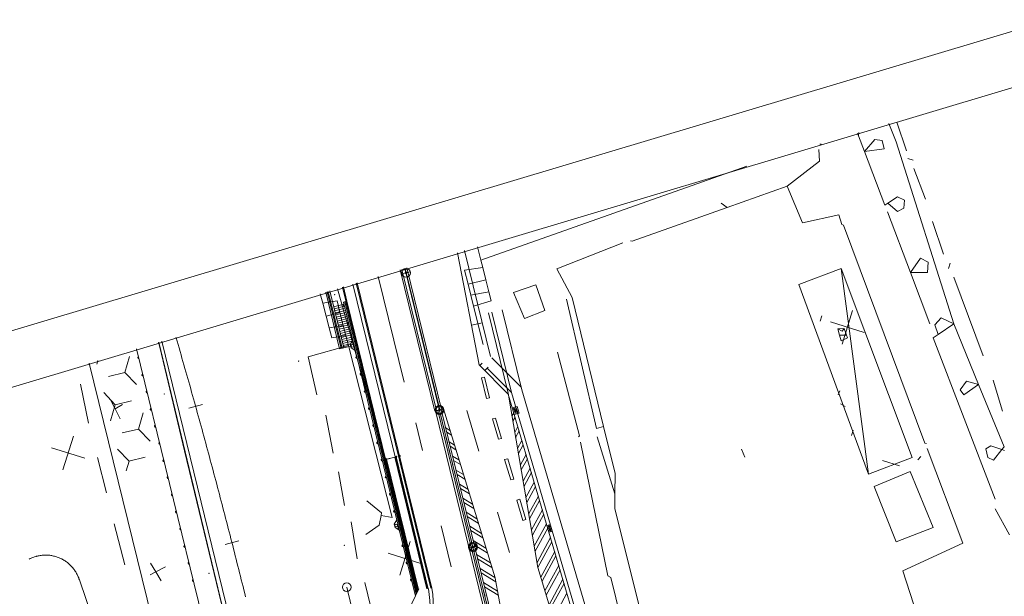
# Model space of a CAD drawing. Units: metres. Extents: x 17059 to 17304, y 24676 to 24954.
# Drawn here: x 17096 to 17113, y 24908 to 24918 of the extents above; entities that cross this region are included whole.
import ezdxf

# ---------------------------------------------------------------- set-up
doc = ezdxf.new("R2010")
doc.units = ezdxf.units.M
doc.header["$MEASUREMENT"] = 0
doc.linetypes.add('一点短鎖線', pattern=[0.01, 0.006, -0.002, 0, -0.002])
doc.linetypes.add('一点長鎖線', pattern=[0.016, 0.012, -0.002, 0, -0.002])
doc.layers.add('その他', color=136, linetype='Continuous', lineweight=5)
doc.layers.add('図枠', color=92, linetype='Continuous', lineweight=5)

msp = doc.modelspace()

# ---------------------------------------------------------------- linework, layer by layer
at = {"layer": 'その他'}
for p, q in [((17111.429, 24915.966), (17111.602, 24915.455)), ((17110.748, 24915.724), (17110.729, 24915.773)), ((17110.748, 24915.724), (17110.759, 24915.782)), ((17111.415, 24915.618), (17111.288, 24915.94)), ((17110.855, 24915.443), (17110.748, 24915.724)), ((17110.855, 24915.443), (17111.042, 24915.661)), ((17111.042, 24915.661), (17111.171, 24915.642)), ((17111.171, 24915.642), (17111.203, 24915.493)), ((17112.437, 24912.393), (17111.415, 24915.618)), ((17110.058, 24915.273), (17110.051, 24915.483)), ((17110.077, 24915.568), (17110.066, 24915.574)), ((17110.088, 24915.581), (17110.077, 24915.568)), ((17111.203, 24915.493), (17110.855, 24915.443)), ((17111.217, 24914.494), (17110.855, 24915.443)), ((17109.486, 24914.829), (17110.058, 24915.273)), ((17111.623, 24915.323), (17111.717, 24915.294)), ((17104.065, 24913.521), (17108.771, 24915.186)), ((17111.733, 24915.143), (17111.937, 24914.601)), ((17108.427, 24914.454), (17109.486, 24914.829)), ((17109.757, 24914.182), (17109.486, 24914.829)), ((17111.44, 24914.642), (17111.268, 24914.528)), ((17111.567, 24914.582), (17111.44, 24914.642)), ((17111.554, 24914.44), (17111.567, 24914.582)), ((17106.744, 24913.857), (17108.427, 24914.454)), ((17108.317, 24914.529), (17108.427, 24914.454)), ((17111.268, 24914.528), (17111.217, 24914.494)), ((17111.268, 24914.528), (17111.442, 24914.382)), ((17111.442, 24914.382), (17111.554, 24914.44)), ((17110.404, 24914.322), (17109.757, 24914.182)), ((17110.454, 24914.15), (17110.404, 24914.322)), ((17111.67, 24913.3), (17111.263, 24914.375)), ((17112.063, 24914.208), (17112.256, 24913.628)), ((17110.483, 24914.141), (17110.454, 24914.15)), ((17111.924, 24910.279), (17110.483, 24914.141)), ((17104.497, 24913.906), (17104.496, 24913.904)), ((17106.716, 24913.866), (17106.744, 24913.857)), ((17104.234, 24911.817), (17103.775, 24913.69)), ((17104.065, 24913.521), (17104.004, 24913.758)), ((17105.408, 24913.369), (17106.578, 24913.826)), ((17104.033, 24911.665), (17103.65, 24913.652)), ((17104.097, 24913.394), (17104.065, 24913.521)), ((17111.67, 24913.3), (17111.849, 24913.558)), ((17111.849, 24913.558), (17111.982, 24913.485)), ((17103.249, 24910.848), (17102.636, 24913.348)), ((17103.279, 24910.856), (17102.666, 24913.357)), ((17108.076, 24891.439), (17102.719, 24913.373)), ((17103.34, 24910.87), (17102.726, 24913.375)), ((17103.37, 24910.878), (17102.756, 24913.384)), ((17103.776, 24913.343), (17104.097, 24913.394)), ((17103.837, 24913.098), (17103.776, 24913.343)), ((17104.153, 24913.175), (17104.097, 24913.394)), ((17105.682, 24912.857), (17105.408, 24913.369)), ((17109.696, 24913.091), (17110.444, 24913.371)), ((17110.444, 24913.371), (17111.701, 24910.023)), ((17110.444, 24913.371), (17110.925, 24909.732)), ((17111.982, 24913.485), (17111.972, 24913.305)), ((17112.372, 24913.466), (17112.342, 24913.372)), ((17102.706, 24911.358), (17102.247, 24913.232)), ((17102.662, 24913.278), (17102.814, 24913.316)), ((17104.153, 24913.175), (17103.837, 24913.098)), ((17104.208, 24912.96), (17104.153, 24913.175)), ((17111.972, 24913.305), (17111.67, 24913.3)), ((17112.014, 24912.391), (17111.67, 24913.3)), ((17112.96, 24911.824), (17112.439, 24913.217)), ((17101.525, 24913.015), (17102.384, 24909.981)), ((17102.939, 24907.644), (17101.617, 24913.043)), ((17101.693, 24912.793), (17101.631, 24913.047)), ((17103.117, 24907.706), (17101.797, 24913.097)), ((17103.18, 24907.713), (17101.857, 24913.115)), ((17101.875, 24913.12), (17103.196, 24907.709)), ((17103.886, 24912.901), (17103.837, 24913.098)), ((17104.639, 24912.947), (17105.036, 24913.083)), ((17105.036, 24913.083), (17105.194, 24912.628)), ((17110.925, 24909.732), (17109.696, 24913.091)), ((17101.264, 24912.762), (17101.221, 24912.924)), ((17101.562, 24911.953), (17101.317, 24912.953)), ((17101.59, 24911.959), (17101.344, 24912.961)), ((17101.608, 24911.964), (17101.362, 24912.967)), ((17101.635, 24911.97), (17101.389, 24912.975)), ((17104.208, 24912.96), (17103.886, 24912.901)), ((17103.934, 24912.709), (17103.886, 24912.901)), ((17104.249, 24912.801), (17104.208, 24912.96)), ((17104.839, 24912.489), (17104.639, 24912.947)), ((17106.111, 24910.542), (17105.58, 24912.829)), ((17106.237, 24910.576), (17105.682, 24912.857)), ((17101.517, 24912.803), (17101.264, 24912.762)), ((17101.324, 24912.53), (17101.264, 24912.762)), ((17101.456, 24912.696), (17101.641, 24912.741)), ((17101.465, 24912.659), (17101.65, 24912.705)), ((17101.474, 24912.623), (17101.659, 24912.668)), ((17101.57, 24912.596), (17101.517, 24912.803)), ((17101.632, 24912.778), (17101.693, 24912.793)), ((17101.632, 24912.778), (17102.904, 24907.572)), ((17102.919, 24907.603), (17101.653, 24912.783)), ((17102.932, 24907.629), (17101.672, 24912.787)), ((17101.693, 24912.793), (17102.947, 24907.66)), ((17103.934, 24912.709), (17104.249, 24912.801)), ((17104.105, 24912.027), (17103.934, 24912.709)), ((17104.442, 24912.641), (17104.788, 24911.224)), ((17101.57, 24912.596), (17101.324, 24912.53)), ((17101.379, 24912.32), (17101.324, 24912.53)), ((17101.483, 24912.587), (17101.668, 24912.632)), ((17101.492, 24912.551), (17101.677, 24912.596)), ((17101.501, 24912.514), (17101.685, 24912.559)), ((17101.51, 24912.478), (17101.694, 24912.523)), ((17101.519, 24912.442), (17101.703, 24912.487)), ((17101.628, 24912.366), (17101.57, 24912.596)), ((17104.197, 24912.589), (17104.545, 24911.165)), ((17104.258, 24912.602), (17104.606, 24911.18)), ((17105.194, 24912.628), (17104.839, 24912.489)), ((17110.104, 24912.534), (17110.074, 24912.44)), ((17110.647, 24912.632), (17110.46, 24912.036)), ((17112.214, 24912.497), (17112.103, 24912.376)), ((17112.437, 24912.393), (17112.214, 24912.497)), ((17101.628, 24912.366), (17101.379, 24912.32)), ((17101.425, 24912.145), (17101.379, 24912.32)), ((17101.528, 24912.406), (17101.712, 24912.451)), ((17101.537, 24912.369), (17101.721, 24912.414)), ((17101.546, 24912.333), (17101.73, 24912.378)), ((17101.555, 24912.297), (17101.739, 24912.342)), ((17101.564, 24912.26), (17101.748, 24912.306)), ((17101.674, 24912.185), (17101.628, 24912.366)), ((17103.906, 24912.367), (17104.088, 24912.412)), ((17110.255, 24912.427), (17110.852, 24912.24)), ((17110.384, 24912.302), (17110.499, 24912.311)), ((17110.416, 24912.192), (17110.384, 24912.302)), ((17110.46, 24912.265), (17110.384, 24912.302)), ((17110.499, 24912.311), (17110.46, 24912.265)), ((17110.499, 24912.311), (17110.539, 24912.195)), ((17112.103, 24912.376), (17112.159, 24912.205)), ((17112.159, 24912.205), (17112.437, 24912.393)), ((17112.877, 24911.317), (17112.437, 24912.393)), ((17101.674, 24912.185), (17101.425, 24912.145)), ((17101.573, 24912.224), (17101.756, 24912.269)), ((17101.582, 24912.188), (17101.765, 24912.233)), ((17101.591, 24912.152), (17101.774, 24912.197)), ((17101.599, 24912.115), (17101.783, 24912.16)), ((17101.608, 24912.079), (17101.792, 24912.124)), ((17101.72, 24912.009), (17101.674, 24912.185)), ((17110.539, 24912.195), (17110.416, 24912.192)), ((17110.445, 24912.095), (17110.416, 24912.192)), ((17110.555, 24912.146), (17110.445, 24912.095)), ((17110.539, 24912.195), (17110.555, 24912.146)), ((17112.072, 24912.146), (17112.159, 24912.205)), ((17113.168, 24909.29), (17112.072, 24912.146)), ((17097.968, 24911.95), (17102.515, 24893.402)), ((17098.408, 24911.856), (17098.358, 24912.067)), ((17099.477, 24907.422), (17098.36, 24912.067)), ((17098.415, 24912.084), (17102.983, 24893.373)), ((17101.007, 24911.808), (17101.72, 24912.009)), ((17101.562, 24911.953), (17101.635, 24911.97)), ((17101.617, 24912.043), (17101.784, 24912.084)), ((17101.626, 24912.007), (17101.757, 24912.039)), ((17101.635, 24911.97), (17101.758, 24912)), ((17102.496, 24908.965), (17101.72, 24912.009)), ((17101.751, 24912.029), (17101.797, 24912.104)), ((17101.766, 24911.968), (17101.751, 24912.029)), ((17101.841, 24911.922), (17101.766, 24911.968)), ((17097.843, 24911.817), (17097.759, 24911.532)), ((17098.817, 24910.143), (17098.408, 24911.856)), ((17101.161, 24911.136), (17101.007, 24911.808)), ((17104.26, 24911.791), (17104.772, 24911.279)), ((17105.809, 24910.407), (17105.421, 24911.891)), ((17097.129, 24911.699), (17101.549, 24893.67)), ((17097.285, 24911.745), (17097.265, 24911.677)), ((17104.033, 24911.665), (17104.029, 24911.682)), ((17104.55, 24911.147), (17104.033, 24911.665)), ((17104.033, 24911.665), (17104.55, 24911.147)), ((17104.089, 24911.697), (17104.045, 24911.653)), ((17104.133, 24911.564), (17104.045, 24911.653)), ((17104.133, 24911.564), (17104.045, 24911.653)), ((17104.133, 24911.564), (17104.195, 24911.626)), ((17104.133, 24911.564), (17104.195, 24911.626)), ((17104.178, 24911.608), (17104.606, 24911.18)), ((17104.178, 24911.608), (17104.606, 24911.18)), ((17097.759, 24911.532), (17097.469, 24911.462)), ((17097.965, 24911.317), (17097.759, 24911.533)), ((17104.128, 24911.449), (17104.074, 24911.436)), ((17104.074, 24911.436), (17104.163, 24911.071)), ((17104.128, 24911.449), (17104.217, 24911.085)), ((17096.977, 24911.324), (17097.115, 24910.636)), ((17112.553, 24911.226), (17112.664, 24911.379)), ((17112.877, 24911.317), (17112.618, 24911.133)), ((17112.664, 24911.379), (17112.877, 24911.317)), ((17113.328, 24910.214), (17112.877, 24911.317)), ((17113.137, 24911.397), (17113.298, 24910.847)), ((17097.591, 24910.961), (17097.386, 24911.177)), ((17104.217, 24911.085), (17104.163, 24911.071)), ((17104.545, 24911.165), (17105.075, 24908.077)), ((17107.196, 24902.168), (17104.55, 24911.147)), ((17104.606, 24911.18), (17107.258, 24902.177)), ((17104.788, 24911.224), (17107.44, 24902.221)), ((17110.417, 24911.209), (17110.393, 24911.134)), ((17112.618, 24911.133), (17112.553, 24911.226)), ((17097.592, 24910.961), (17097.508, 24910.675)), ((17097.587, 24910.885), (17097.51, 24911.033)), ((17097.718, 24910.967), (17097.587, 24910.885)), ((17097.88, 24911.031), (17097.591, 24910.961)), ((17098.893, 24910.9), (17099.134, 24910.967)), ((17104.705, 24910.931), (17104.621, 24910.907)), ((17104.705, 24910.931), (17104.621, 24910.907)), ((17104.681, 24910.924), (17104.621, 24910.907)), ((17104.681, 24910.924), (17104.621, 24910.907)), ((17104.656, 24910.787), (17104.621, 24910.907)), ((17104.656, 24910.787), (17104.621, 24910.907)), ((17104.692, 24910.908), (17104.644, 24910.894)), ((17104.692, 24910.908), (17104.644, 24910.894)), ((17104.644, 24910.894), (17104.717, 24910.824)), ((17104.669, 24910.81), (17104.644, 24910.894)), ((17104.644, 24910.894), (17104.717, 24910.824)), ((17104.669, 24910.81), (17104.644, 24910.894)), ((17104.692, 24910.908), (17104.669, 24910.81)), ((17104.692, 24910.908), (17104.669, 24910.81)), ((17104.717, 24910.824), (17104.692, 24910.908)), ((17104.717, 24910.824), (17104.692, 24910.908)), ((17104.74, 24910.812), (17104.705, 24910.931)), ((17104.74, 24910.812), (17104.705, 24910.931)), ((17110.432, 24910.977), (17110.516, 24910.929)), ((17097.679, 24910.709), (17097.587, 24910.885)), ((17098.086, 24910.815), (17098.003, 24910.53)), ((17101.318, 24910.775), (17101.45, 24910.105)), ((17103.255, 24910.85), (17103.407, 24910.887)), ((17103.261, 24910.851), (17104.299, 24906.601)), ((17103.27, 24910.853), (17103.392, 24910.883)), ((17103.3, 24910.861), (17104.338, 24906.611)), ((17103.361, 24910.876), (17104.399, 24906.626)), ((17104.315, 24907.892), (17103.4, 24910.886)), ((17103.813, 24910.857), (17104.03, 24910.138)), ((17104.325, 24910.725), (17104.27, 24910.712)), ((17104.432, 24910.365), (17104.325, 24910.725)), ((17104.615, 24910.759), (17104.647, 24910.819)), ((17104.63, 24910.67), (17104.67, 24910.742)), ((17104.656, 24910.787), (17104.74, 24910.812)), ((17104.656, 24910.787), (17104.74, 24910.812)), ((17104.669, 24910.81), (17104.717, 24910.824)), ((17104.669, 24910.81), (17104.717, 24910.824)), ((17102.914, 24910.638), (17103.033, 24910.152)), ((17103.517, 24910.504), (17103.441, 24910.55)), ((17104.377, 24910.352), (17104.27, 24910.712)), ((17104.664, 24910.471), (17104.719, 24910.573)), ((17106.237, 24910.576), (17106.111, 24910.542)), ((17106.44, 24909.74), (17106.237, 24910.576)), ((17096.85, 24910.404), (17096.663, 24909.808)), ((17098.002, 24910.53), (17097.712, 24910.46)), ((17098.208, 24910.315), (17098.002, 24910.53)), ((17103.542, 24910.423), (17103.459, 24910.473)), ((17104.679, 24910.382), (17104.742, 24910.497)), ((17105.793, 24910.392), (17105.809, 24910.407)), ((17106.437, 24909.382), (17106.126, 24910.391)), ((17110.655, 24910.511), (17110.626, 24910.416)), ((17096.459, 24910.199), (17097.055, 24910.013)), ((17103.597, 24910.243), (17103.501, 24910.301)), ((17103.621, 24910.163), (17103.52, 24910.224)), ((17104.432, 24910.365), (17104.377, 24910.352)), ((17104.714, 24910.183), (17104.792, 24910.327)), ((17104.729, 24910.094), (17104.814, 24910.251)), ((17106.31, 24907.928), (17105.827, 24910.298)), ((17111.952, 24910.271), (17111.924, 24910.279)), ((17113.095, 24910.235), (17113.005, 24910.18)), ((17113.29, 24910.167), (17113.095, 24910.235)), ((17113.29, 24910.167), (17113.328, 24910.214)), ((17097.277, 24910.024), (17097.433, 24909.4)), ((17097.835, 24909.959), (17097.629, 24910.175)), ((17098.123, 24910.029), (17097.834, 24909.959)), ((17099.471, 24907.432), (17098.817, 24910.143)), ((17102.381, 24909.993), (17102.563, 24910.037)), ((17102.539, 24910.032), (17102.395, 24909.997)), ((17103.108, 24907.698), (17102.539, 24910.032)), ((17102.563, 24910.037), (17103.134, 24907.7)), ((17103.133, 24907.702), (17102.563, 24910.037)), ((17103.196, 24907.709), (17102.624, 24910.052)), ((17103.676, 24909.983), (17103.562, 24910.052)), ((17104.763, 24909.895), (17104.864, 24910.081)), ((17108.678, 24910.174), (17108.737, 24910.03)), ((17110.925, 24909.732), (17111.701, 24910.023)), ((17111.856, 24910.043), (17111.801, 24909.985)), ((17111.967, 24910.183), (17112.596, 24908.509)), ((17113.005, 24910.18), (17113.04, 24910.025)), ((17113.04, 24910.025), (17113.141, 24909.981)), ((17113.141, 24909.981), (17113.29, 24910.167)), ((17113.336, 24910.151), (17113.29, 24910.167)), ((17097.835, 24909.959), (17097.786, 24909.791)), ((17102.949, 24907.665), (17102.381, 24909.993)), ((17102.949, 24907.665), (17102.381, 24909.993)), ((17102.384, 24909.981), (17102.956, 24907.678)), ((17102.395, 24909.997), (17102.96, 24907.686)), ((17103.701, 24909.902), (17103.581, 24909.975)), ((17104.539, 24910.005), (17104.485, 24909.992)), ((17104.592, 24909.632), (17104.485, 24909.992)), ((17104.646, 24909.645), (17104.539, 24910.005)), ((17104.778, 24909.806), (17104.887, 24910.005)), ((17111.476, 24909.879), (17111.173, 24909.974)), ((17101.543, 24909.769), (17101.648, 24909.174)), ((17103.756, 24909.723), (17103.623, 24909.803)), ((17103.78, 24909.642), (17103.642, 24909.726)), ((17104.812, 24909.607), (17104.937, 24909.835)), ((17104.828, 24909.518), (17104.959, 24909.759)), ((17106.437, 24909.382), (17106.44, 24909.74)), ((17111.028, 24909.51), (17111.663, 24909.779)), ((17111.663, 24909.779), (17112.07, 24908.788)), ((17103.835, 24909.462), (17103.684, 24909.554)), ((17104.646, 24909.645), (17104.592, 24909.632)), ((17104.862, 24909.319), (17105.009, 24909.589)), ((17104.877, 24909.23), (17105.032, 24909.513)), ((17111.418, 24908.533), (17111.028, 24909.51)), ((17103.86, 24909.381), (17103.703, 24909.477)), ((17104.911, 24909.031), (17105.082, 24909.343)), ((17106.435, 24909.12), (17106.437, 24909.382)), ((17102.304, 24909.048), (17102.048, 24909.257)), ((17103.915, 24909.202), (17103.745, 24909.305)), ((17103.94, 24909.121), (17103.764, 24909.228)), ((17104.754, 24909.286), (17104.699, 24909.272)), ((17104.806, 24908.912), (17104.699, 24909.272)), ((17104.861, 24908.926), (17104.754, 24909.286)), ((17104.927, 24908.942), (17105.104, 24909.267)), ((17102.266, 24908.825), (17102.296, 24908.997)), ((17102.296, 24908.997), (17102.304, 24909.048)), ((17102.296, 24908.997), (17102.496, 24908.965)), ((17103.994, 24908.941), (17103.806, 24909.056)), ((17104.019, 24908.861), (17103.824, 24908.979)), ((17104.356, 24909.059), (17104.573, 24908.341)), ((17104.961, 24908.743), (17105.154, 24909.098)), ((17104.976, 24908.653), (17105.177, 24909.021)), ((17107.231, 24905.957), (17106.435, 24909.12)), ((17113.172, 24909.119), (17113.422, 24908.656)), ((17097.574, 24908.85), (17097.763, 24908.125)), ((17101.766, 24908.888), (17101.872, 24908.231)), ((17102.028, 24908.66), (17102.266, 24908.825)), ((17102.529, 24908.845), (17102.575, 24908.92)), ((17102.544, 24908.784), (17102.529, 24908.845)), ((17103.359, 24908.816), (17103.537, 24908.088)), ((17104.074, 24908.681), (17103.866, 24908.807)), ((17104.861, 24908.926), (17104.806, 24908.912)), ((17105.01, 24908.455), (17105.227, 24908.852)), ((17105.296, 24908.839), (17105.236, 24908.822)), ((17105.296, 24908.839), (17105.236, 24908.822)), ((17105.304, 24908.809), (17105.244, 24908.792)), ((17105.304, 24908.809), (17105.244, 24908.792)), ((17105.291, 24908.708), (17105.256, 24908.827)), ((17105.291, 24908.708), (17105.256, 24908.827)), ((17105.311, 24908.713), (17105.276, 24908.833)), ((17105.311, 24908.713), (17105.276, 24908.833)), ((17102.619, 24908.738), (17102.544, 24908.784)), ((17104.099, 24908.6), (17103.885, 24908.73)), ((17105.026, 24908.365), (17105.249, 24908.775)), ((17105.313, 24908.779), (17105.253, 24908.762)), ((17105.313, 24908.779), (17105.253, 24908.762)), ((17105.322, 24908.749), (17105.262, 24908.732)), ((17105.322, 24908.749), (17105.262, 24908.732)), ((17105.331, 24908.719), (17105.271, 24908.702)), ((17105.331, 24908.719), (17105.271, 24908.702)), ((17112.07, 24908.788), (17111.418, 24908.533)), ((17099.536, 24908.487), (17099.778, 24908.549)), ((17102.814, 24908.536), (17102.628, 24907.94)), ((17103.848, 24908.421), (17104, 24908.458)), ((17103.863, 24908.425), (17103.985, 24908.454)), ((17104.154, 24908.421), (17103.927, 24908.558)), ((17104.178, 24908.34), (17103.946, 24908.481)), ((17105.06, 24908.167), (17105.299, 24908.606)), ((17105.075, 24908.077), (17105.321, 24908.53)), ((17112.596, 24908.509), (17111.538, 24908.02)), ((17096.195, 24908.276), (17096.19, 24908.274)), ((17096.212, 24908.28), (17096.195, 24908.276)), ((17096.228, 24908.284), (17096.212, 24908.28)), ((17096.245, 24908.287), (17096.228, 24908.284)), ((17096.262, 24908.29), (17096.245, 24908.287)), ((17096.279, 24908.292), (17096.262, 24908.29)), ((17096.296, 24908.294), (17096.279, 24908.292)), ((17096.313, 24908.296), (17096.296, 24908.294)), ((17096.33, 24908.297), (17096.313, 24908.296)), ((17096.347, 24908.297), (17096.33, 24908.297)), ((17096.364, 24908.297), (17096.347, 24908.297)), ((17096.381, 24908.297), (17096.364, 24908.297)), ((17096.398, 24908.296), (17096.381, 24908.297)), ((17096.415, 24908.295), (17096.398, 24908.296)), ((17096.432, 24908.293), (17096.415, 24908.295)), ((17096.449, 24908.291), (17096.432, 24908.293)), ((17096.465, 24908.288), (17096.449, 24908.291)), ((17096.482, 24908.285), (17096.465, 24908.288)), ((17096.499, 24908.281), (17096.482, 24908.285)), ((17096.515, 24908.277), (17096.499, 24908.281)), ((17096.532, 24908.273), (17096.515, 24908.277)), ((17102.423, 24908.331), (17103.019, 24908.144)), ((17104.233, 24908.16), (17103.988, 24908.309)), ((17105.125, 24907.908), (17105.371, 24908.36)), ((17105.148, 24907.833), (17105.394, 24908.284)), ((17096.084, 24908.234), (17096.069, 24908.226)), ((17096.099, 24908.241), (17096.084, 24908.234)), ((17096.115, 24908.248), (17096.099, 24908.241)), ((17096.131, 24908.254), (17096.115, 24908.248)), ((17096.147, 24908.26), (17096.131, 24908.254)), ((17096.163, 24908.266), (17096.147, 24908.26)), ((17096.19, 24908.274), (17096.163, 24908.266)), ((17096.548, 24908.268), (17096.532, 24908.273)), ((17096.564, 24908.262), (17096.548, 24908.268)), ((17096.58, 24908.256), (17096.564, 24908.262)), ((17096.596, 24908.25), (17096.58, 24908.256)), ((17096.612, 24908.243), (17096.596, 24908.25)), ((17096.627, 24908.236), (17096.612, 24908.243)), ((17096.643, 24908.229), (17096.627, 24908.236)), ((17096.658, 24908.221), (17096.643, 24908.229)), ((17096.672, 24908.212), (17096.658, 24908.221)), ((17096.687, 24908.204), (17096.672, 24908.212)), ((17096.701, 24908.194), (17096.687, 24908.204)), ((17096.716, 24908.185), (17096.701, 24908.194)), ((17096.729, 24908.175), (17096.716, 24908.185)), ((17096.743, 24908.165), (17096.729, 24908.175)), ((17096.756, 24908.154), (17096.743, 24908.165)), ((17096.769, 24908.143), (17096.756, 24908.154)), ((17096.782, 24908.132), (17096.769, 24908.143)), ((17096.794, 24908.12), (17096.782, 24908.132)), ((17096.806, 24908.108), (17096.794, 24908.12)), ((17096.818, 24908.095), (17096.806, 24908.108)), ((17098.308, 24907.998), (17098.215, 24908.154)), ((17104.258, 24908.08), (17104.007, 24908.232)), ((17105.198, 24907.664), (17105.444, 24908.114)), ((17096.829, 24908.083), (17096.818, 24908.095)), ((17096.84, 24908.07), (17096.829, 24908.083)), ((17096.851, 24908.056), (17096.84, 24908.07)), ((17096.861, 24908.043), (17096.851, 24908.056)), ((17096.871, 24908.029), (17096.861, 24908.043)), ((17096.881, 24908.015), (17096.871, 24908.029)), ((17096.89, 24908.001), (17096.881, 24908.015)), ((17096.899, 24907.986), (17096.89, 24908.001)), ((17096.907, 24907.971), (17096.899, 24907.986)), ((17096.915, 24907.956), (17096.907, 24907.971)), ((17096.923, 24907.941), (17096.915, 24907.956)), ((17096.93, 24907.925), (17096.923, 24907.941)), ((17098.206, 24907.945), (17098.308, 24907.998)), ((17098.308, 24907.998), (17098.479, 24908.088)), ((17098.402, 24907.842), (17098.308, 24907.998)), ((17104.313, 24907.9), (17104.049, 24908.06)), ((17104.328, 24907.825), (17104.068, 24907.983)), ((17105.79, 24905.679), (17105.075, 24908.077)), ((17105.221, 24907.588), (17105.466, 24908.038)), ((17106.363, 24907.9), (17106.31, 24907.928)), ((17111.538, 24908.02), (17111.791, 24907.233)), ((17096.936, 24907.91), (17096.93, 24907.925)), ((17096.943, 24907.894), (17096.936, 24907.91)), ((17096.948, 24907.878), (17096.943, 24907.894)), ((17096.955, 24907.858), (17096.948, 24907.878)), ((17100.259, 24898.371), (17096.955, 24907.858)), ((17102.344, 24906.421), (17102.012, 24907.813)), ((17104.359, 24907.66), (17104.11, 24907.811)), ((17105.476, 24901.741), (17104.315, 24907.891)), ((17105.271, 24907.419), (17105.516, 24907.868)), ((17105.294, 24907.343), (17105.539, 24907.792)), ((17108.036, 24901.264), (17106.363, 24907.9)), ((17102.965, 24907.697), (17101.819, 24905.341)), ((17104.373, 24907.585), (17104.128, 24907.734)), ((17105.344, 24907.174), (17105.589, 24907.622))]:
    msp.add_line(p, q, dxfattribs=at)
at = {"layer": 'その他', "linetype": '一点短鎖線'}
msp.add_line((17102.975, 24912.327), (17109.195, 24886.855), dxfattribs=at)
at = {"layer": 'その他', "linetype": '一点長鎖線'}
for p, q in [((17098.664, 24912.159), (17098.668, 24912.146)), ((17098.668, 24912.146), (17098.686, 24912.086)), ((17098.686, 24912.086), (17098.703, 24912.026)), ((17098.703, 24912.026), (17098.72, 24911.966)), ((17098.72, 24911.966), (17098.738, 24911.906)), ((17098.738, 24911.906), (17098.755, 24911.845)), ((17098.755, 24911.845), (17098.772, 24911.785)), ((17098.772, 24911.785), (17098.79, 24911.725)), ((17098.79, 24911.725), (17098.807, 24911.665)), ((17098.807, 24911.665), (17098.824, 24911.605)), ((17098.824, 24911.605), (17098.841, 24911.545)), ((17098.841, 24911.545), (17098.858, 24911.485)), ((17098.858, 24911.485), (17098.875, 24911.425)), ((17098.875, 24911.425), (17098.892, 24911.365)), ((17098.892, 24911.365), (17098.909, 24911.305)), ((17098.909, 24911.305), (17098.926, 24911.244)), ((17098.926, 24911.244), (17098.943, 24911.184)), ((17098.943, 24911.184), (17098.96, 24911.124)), ((17098.96, 24911.124), (17098.977, 24911.064)), ((17098.977, 24911.064), (17098.994, 24911.004)), ((17098.994, 24911.004), (17099.01, 24910.943)), ((17099.01, 24910.943), (17099.027, 24910.883)), ((17099.027, 24910.883), (17099.044, 24910.823)), ((17099.044, 24910.823), (17099.061, 24910.763)), ((17099.061, 24910.763), (17099.077, 24910.703)), ((17099.077, 24910.703), (17099.094, 24910.642)), ((17099.094, 24910.642), (17099.11, 24910.582)), ((17099.11, 24910.582), (17099.127, 24910.522)), ((17099.127, 24910.522), (17099.143, 24910.461)), ((17099.143, 24910.461), (17099.16, 24910.401)), ((17099.16, 24910.401), (17099.176, 24910.341)), ((17099.176, 24910.341), (17099.193, 24910.281)), ((17099.193, 24910.281), (17099.209, 24910.22)), ((17099.209, 24910.22), (17099.225, 24910.16)), ((17099.225, 24910.16), (17099.242, 24910.1)), ((17099.242, 24910.1), (17099.258, 24910.039)), ((17099.258, 24910.039), (17099.274, 24909.979)), ((17099.274, 24909.979), (17099.29, 24909.918)), ((17099.29, 24909.918), (17099.307, 24909.858)), ((17099.307, 24909.858), (17099.323, 24909.798)), ((17099.323, 24909.798), (17099.339, 24909.737)), ((17099.339, 24909.737), (17099.355, 24909.677)), ((17099.355, 24909.677), (17099.371, 24909.617)), ((17099.371, 24909.617), (17099.387, 24909.556)), ((17099.387, 24909.556), (17099.403, 24909.496)), ((17099.403, 24909.496), (17099.419, 24909.435)), ((17099.419, 24909.435), (17099.435, 24909.375)), ((17099.435, 24909.375), (17099.451, 24909.314)), ((17099.451, 24909.314), (17099.466, 24909.254)), ((17099.466, 24909.254), (17099.482, 24909.193)), ((17099.482, 24909.193), (17099.498, 24909.133)), ((17099.498, 24909.133), (17099.514, 24909.072)), ((17099.514, 24909.072), (17099.53, 24909.012)), ((17099.53, 24909.012), (17099.545, 24908.951)), ((17099.545, 24908.951), (17099.561, 24908.891)), ((17099.561, 24908.891), (17099.577, 24908.83)), ((17099.577, 24908.83), (17099.592, 24908.77)), ((17099.592, 24908.77), (17099.608, 24908.709)), ((17099.608, 24908.709), (17099.623, 24908.649)), ((17099.623, 24908.649), (17099.639, 24908.588)), ((17099.639, 24908.588), (17099.654, 24908.528)), ((17099.654, 24908.528), (17099.67, 24908.467)), ((17099.67, 24908.467), (17099.685, 24908.407)), ((17099.685, 24908.407), (17099.7, 24908.346)), ((17099.7, 24908.346), (17099.716, 24908.285)), ((17099.716, 24908.285), (17099.731, 24908.225)), ((17099.731, 24908.225), (17099.746, 24908.164)), ((17099.746, 24908.164), (17099.762, 24908.104)), ((17099.762, 24908.104), (17099.777, 24908.043)), ((17099.777, 24908.043), (17099.792, 24907.982)), ((17099.792, 24907.982), (17099.807, 24907.922)), ((17099.807, 24907.922), (17099.822, 24907.861)), ((17099.822, 24907.861), (17099.838, 24907.801)), ((17099.838, 24907.801), (17099.853, 24907.74)), ((17099.853, 24907.74), (17099.868, 24907.679)), ((17099.868, 24907.679), (17099.883, 24907.619)), ((17099.883, 24907.619), (17099.898, 24907.558))]:
    msp.add_line(p, q, dxfattribs=at)
at = {"layer": 'その他', "flags": 128}
msp.add_lwpolyline([(17077.337, 24841.978), (17059.806, 24900.495), (17114.511, 24916.884), (17132.042, 24858.367)], close=True, dxfattribs=at)
at = {"layer": 'その他'}
for centre, radius in [((17102.738, 24913.297), 0.0781), ((17101.789, 24912.006), 0.025), ((17103.331, 24910.868), 0.0781), ((17103.331, 24910.868), 0.0625), ((17102.563, 24910.037), 0.0125), ((17102.624, 24910.052), 0.0125), ((17102.381, 24909.993), 0.0125), ((17102.567, 24908.822), 0.025), ((17103.924, 24908.44), 0.0781), ((17103.924, 24908.44), 0.0625), ((17101.69, 24907.729), 0.0781)]:
    msp.add_circle(centre, radius, dxfattribs=at)
for centre, radius, start, end in [((17102.738, 24913.297), 0.0136, 105.607, 195.607), ((17102.738, 24913.297), 0.0136, 195.607, 285.607), ((17102.738, 24913.297), 0.0136, 15.607, 105.607), ((17102.738, 24913.297), 0.0136, 285.607, 15.607), ((17101.476, 24912.911), 0.00359, 72.607, 252.607), ((17101.476, 24912.911), 0.00359, 252.607, 72.607), ((17101.648, 24912.715), 0.0188, 103.731, 283.73), ((17101.648, 24912.715), 0.00938, 103.731, 283.73), ((17101.722, 24912.411), 0.0188, 103.731, 283.73), ((17101.722, 24912.411), 0.00938, 103.731, 283.73), ((17101.796, 24912.108), 0.0188, 103.731, 283.73), ((17101.796, 24912.108), 0.00938, 103.731, 283.73), ((17098.007, 24911.793), 0.0188, 103.774, 283.774), ((17098.007, 24911.793), 0.00938, 103.774, 283.774), ((17101.87, 24911.804), 0.0188, 103.731, 283.73), ((17101.87, 24911.804), 0.00938, 103.731, 283.73), ((17100.836, 24911.732), 0.00359, 72.607, 252.607), ((17100.836, 24911.732), 0.00359, 252.607, 72.607), ((17098.081, 24911.49), 0.0188, 103.774, 283.774), ((17098.081, 24911.49), 0.00938, 103.774, 283.774), ((17101.944, 24911.501), 0.0188, 103.731, 283.73), ((17101.944, 24911.501), 0.00938, 103.731, 283.73), ((17098.156, 24911.186), 0.0188, 103.774, 283.774), ((17098.156, 24911.186), 0.00938, 103.774, 283.774), ((17098.458, 24911.152), 0.00359, 72.607, 252.607), ((17098.458, 24911.152), 0.00359, 252.607, 72.607), ((17102.018, 24911.197), 0.0188, 103.731, 283.73), ((17102.018, 24911.197), 0.00938, 103.731, 283.73), ((17098.23, 24910.883), 0.0188, 103.774, 283.774), ((17098.23, 24910.883), 0.00938, 103.774, 283.774), ((17102.093, 24910.894), 0.0188, 103.731, 283.73), ((17102.093, 24910.894), 0.00938, 103.731, 283.73), ((17103.331, 24910.868), 0.0136, 105.607, 195.607), ((17103.331, 24910.868), 0.0136, 195.607, 285.607), ((17103.331, 24910.868), 0.0136, 15.607, 105.607), ((17103.331, 24910.868), 0.0136, 285.607, 15.607), ((17098.304, 24910.579), 0.0188, 103.774, 283.774), ((17098.304, 24910.579), 0.00938, 103.774, 283.774), ((17102.167, 24910.59), 0.0188, 103.731, 283.73), ((17102.167, 24910.59), 0.00938, 103.731, 283.73), ((17098.379, 24910.276), 0.0188, 103.774, 283.774), ((17098.379, 24910.276), 0.00938, 103.774, 283.774), ((17102.241, 24910.286), 0.0188, 103.731, 283.73), ((17102.241, 24910.286), 0.00938, 103.731, 283.73), ((17098.453, 24909.972), 0.0188, 103.774, 283.774), ((17098.453, 24909.972), 0.00938, 103.774, 283.774), ((17102.315, 24909.983), 0.0188, 103.731, 283.73), ((17102.315, 24909.983), 0.00938, 103.731, 283.73), ((17098.528, 24909.669), 0.0188, 103.774, 283.774), ((17098.528, 24909.669), 0.00938, 103.774, 283.774), ((17102.389, 24909.679), 0.0188, 103.731, 283.73), ((17102.389, 24909.679), 0.00938, 103.731, 283.73), ((17098.602, 24909.365), 0.0188, 103.774, 283.774), ((17098.602, 24909.365), 0.00938, 103.774, 283.774), ((17102.463, 24909.376), 0.0188, 103.731, 283.73), ((17102.463, 24909.376), 0.00938, 103.731, 283.73), ((17098.676, 24909.062), 0.0188, 103.774, 283.774), ((17098.676, 24909.062), 0.00938, 103.774, 283.774), ((17102.538, 24909.072), 0.0188, 103.731, 283.73), ((17102.538, 24909.072), 0.00938, 103.731, 283.73), ((17102.857, 24909.068), 0.00359, 72.607, 252.607), ((17102.857, 24909.068), 0.00359, 252.607, 72.607), ((17098.751, 24908.758), 0.0188, 103.774, 283.774), ((17098.751, 24908.758), 0.00938, 103.774, 283.774), ((17102.612, 24908.768), 0.0188, 103.731, 283.73), ((17102.612, 24908.768), 0.00938, 103.731, 283.73), ((17098.825, 24908.455), 0.0188, 103.774, 283.774), ((17098.825, 24908.455), 0.00938, 103.774, 283.774), ((17101.647, 24908.47), 0.00359, 72.607, 252.607), ((17101.647, 24908.47), 0.00359, 252.607, 72.607), ((17102.686, 24908.465), 0.0188, 103.731, 283.73), ((17102.686, 24908.465), 0.00938, 103.731, 283.73), ((17103.924, 24908.44), 0.0136, 105.607, 195.607), ((17103.924, 24908.44), 0.0136, 15.607, 105.607), ((17103.924, 24908.44), 0.0136, 195.607, 285.607), ((17103.924, 24908.44), 0.0136, 285.607, 15.607), ((17098.9, 24908.151), 0.0188, 103.774, 283.774), ((17098.9, 24908.151), 0.00938, 103.774, 283.774), ((17102.76, 24908.161), 0.0188, 103.731, 283.73), ((17102.76, 24908.161), 0.00938, 103.731, 283.73), ((17099.251, 24907.975), 0.00359, 72.607, 252.607), ((17099.251, 24907.975), 0.00359, 252.607, 72.607), ((17098.974, 24907.848), 0.0188, 103.774, 283.774), ((17098.974, 24907.848), 0.00938, 103.774, 283.774), ((17102.834, 24907.858), 0.0188, 103.731, 283.73), ((17102.834, 24907.858), 0.00938, 103.731, 283.73), ((17100.916, 24907.319), 2.312, 283.732, 9.763), ((17100.903, 24907.322), 2.263, 288.342, 9.639), ((17344.509, 24967.224), 250.002, 193.767, 194.182)]:
    msp.add_arc(centre, radius, start, end, dxfattribs=at)
at = {"layer": '図枠'}
msp.add_line((17058.852, 24901.212), (17236.07, 24954.304), dxfattribs=at)

doc.saveas('drawing.dxf')
